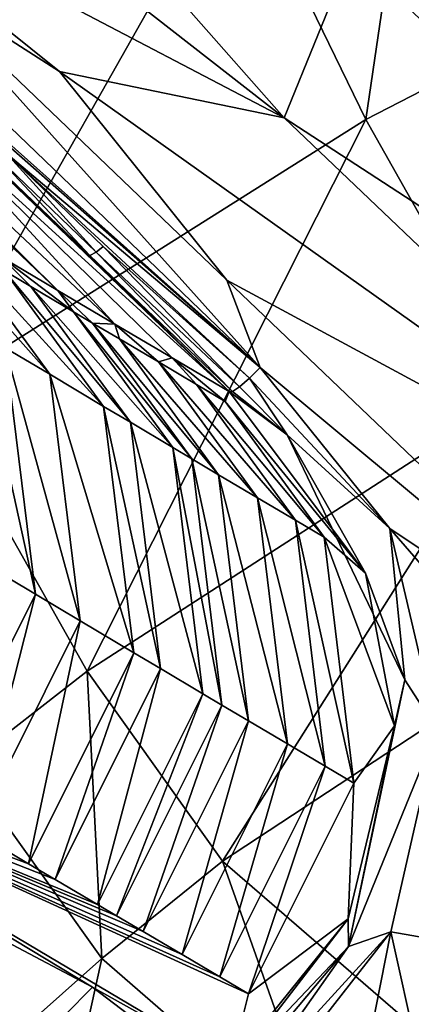
# Model space of a CAD drawing. Units: inches. Extents: x -12.8 to 14.7, y -14 to 12.8.
# Drawn here: x -0.9 to -0.8, y 1.1 to 1.5 of the extents above; entities that cross this region are included whole.
import ezdxf

# ---------------------------------------------------------------- set-up
doc = ezdxf.new("R2010")
doc.units = ezdxf.units.IN
doc.header["$MEASUREMENT"] = 0
doc.layers.add('TABLE-BASE', color=6, linetype='Continuous')
doc.layers.add('TABLE-TOP', color=6, linetype='Continuous')

msp = doc.modelspace()

# ---------------------------------------------------------------- linework, layer by layer
at = {"layer": 'TABLE-BASE', "invisible_edges": 5}
for points in [[(4.18227, 3.75985, 17.00787), (-4.16419, 3.75985, 17.00787), (-4.16419, -3.79922, 17.00787), (4.18227, -3.79922, 17.00787)], [(4.18227, -3.79922, 16.81102), (-4.16419, -3.79922, 16.81102), (-4.16419, 3.75985, 16.81102), (4.18227, 3.75985, 16.81102)]]:
    msp.add_3dface(points, dxfattribs=at)
at = {"layer": 'TABLE-BASE'}
for points in [[(-1.08446, 1.60931, 6.34901), (-1.05458, 1.6646, 6.37273), (-0.83186, 1.41248, 6.42135)], [(-0.83186, 1.41248, 6.42135), (-1.05458, 1.6646, 6.37273), (-0.80497, 1.4785, 6.4474)], [(-0.98243, 1.47004, 6.38775), (-0.8414, 1.31285, 6.4267), (-1.14745, 1.607, 6.33138)], [(-0.8414, 1.31285, 6.4267), (-1.01603, 1.4687, 6.38454), (-1.14745, 1.607, 6.33138)], [(-0.83186, 1.41248, 6.42135), (-1.02324, 1.5125, 6.37421), (-1.08446, 1.60931, 6.34901)], [(-0.98063, 1.41852, 6.55342), (-1.16157, 1.59888, 6.3459), (-0.85383, 1.3033, 6.44174)], [(-1.16157, 1.59888, 6.3459), (-0.9957, 1.44035, 6.40047), (-0.85383, 1.3033, 6.44174)], [(-1.06301, 1.4947, 8.5694), (-1.02565, 1.41117, 8.64792), (-0.88715, 1.59876, 8.5576)], [(-0.88715, 1.59876, 8.5576), (-1.02565, 1.41117, 8.64792), (-0.85082, 1.51794, 8.63801)], [(-0.80497, 1.4785, 6.4474), (-0.77374, 1.56342, 6.51352), (-0.52391, 1.30503, 6.49448)], [(-0.85082, 1.51794, 8.63801), (-0.79929, 1.41177, 8.76798), (-0.77829, 1.55398, 8.6303)], [(-0.72682, 1.44897, 8.76105), (-0.77829, 1.55398, 8.6303), (-0.79929, 1.41177, 8.76798)], [(-1.08515, 1.50474, 6.82521), (-0.92209, 1.34354, 6.98356), (-1.12735, 1.53944, 6.93473)], [(-0.92209, 1.34354, 6.98356), (-0.94481, 1.35697, 7.16411), (-1.12735, 1.53944, 6.93473)], [(-1.02565, 1.41117, 8.64792), (-0.9729, 1.30239, 8.77564), (-0.85082, 1.51794, 8.63801)], [(-0.85082, 1.51794, 8.63801), (-0.9729, 1.30239, 8.77564), (-0.79929, 1.41177, 8.76798)], [(-0.83186, 1.41248, 6.42135), (-0.92153, 1.43092, 6.40213), (-1.02324, 1.5125, 6.37421)], [(-1.02324, 1.5125, 6.37421), (-0.92153, 1.43092, 6.40213), (-0.98243, 1.47004, 6.38775)], [(-0.98063, 1.41852, 6.55342), (-0.89935, 1.33013, 6.80302), (-1.08515, 1.50474, 6.82521)], [(-0.89935, 1.33013, 6.80302), (-0.92209, 1.34354, 6.98356), (-1.08515, 1.50474, 6.82521)], [(-0.83186, 1.41248, 6.42135), (-0.80497, 1.4785, 6.4474), (-0.54481, 1.2257, 6.46606)], [(-0.54481, 1.2257, 6.46606), (-0.80497, 1.4785, 6.4474), (-0.52391, 1.30503, 6.49448)], [(-0.8547, 1.34764, 6.42107), (-0.8414, 1.31285, 6.4267), (-0.98243, 1.47004, 6.38775)], [(-0.98243, 1.47004, 6.38775), (-0.92153, 1.43092, 6.40213), (-0.8547, 1.34764, 6.42107)], [(-0.8414, 1.31285, 6.4267), (-0.99006, 1.44375, 6.39247), (-1.01603, 1.4687, 6.38454)], [(-0.72682, 1.44897, 8.76105), (-0.79929, 1.41177, 8.76798), (-0.73794, 1.3032, 8.95521)], [(-0.8414, 1.31285, 6.4267), (-0.9428, 1.39833, 6.40571), (-0.99006, 1.44375, 6.39247)], [(-0.85383, 1.3033, 6.44174), (-0.9957, 1.44035, 6.40047), (-0.9483, 1.39482, 6.41374)], [(-0.83186, 1.41248, 6.42135), (-0.64534, 1.2348, 6.45106), (-0.92153, 1.43092, 6.40213)], [(-0.92153, 1.43092, 6.40213), (-0.64534, 1.2348, 6.45106), (-0.8547, 1.34764, 6.42107)], [(-0.98063, 1.41852, 6.55342), (-0.85383, 1.3033, 6.44174), (-0.87657, 1.31673, 6.62244)], [(-0.87657, 1.31673, 6.62244), (-0.89935, 1.33013, 6.80302), (-0.98063, 1.41852, 6.55342)], [(-0.9729, 1.30239, 8.77564), (-0.91038, 1.19173, 8.96167), (-0.79929, 1.41177, 8.76798)], [(-0.73794, 1.3032, 8.95521), (-0.79929, 1.41177, 8.76798), (-0.91038, 1.19173, 8.96167)], [(-0.54481, 1.2257, 6.46606), (-0.64534, 1.2348, 6.45106), (-0.83186, 1.41248, 6.42135)], [(-0.90687, 1.35887, 6.41851), (-0.94567, 1.39615, 6.40863), (-0.9428, 1.39833, 6.40571)], [(-0.90687, 1.35887, 6.41851), (-0.9428, 1.39833, 6.40571), (-0.90405, 1.36107, 6.41558)], [(-0.90405, 1.36107, 6.41558), (-0.9428, 1.39833, 6.40571), (-0.8457, 1.30855, 6.42752)], [(-0.8457, 1.30855, 6.42752), (-0.9428, 1.39833, 6.40571), (-0.8414, 1.31285, 6.4267)], [(-0.90943, 1.3575, 6.42362), (-0.9483, 1.39482, 6.41374), (-0.94567, 1.39615, 6.40863)], [(-0.85383, 1.3033, 6.44174), (-0.9483, 1.39482, 6.41374), (-0.90943, 1.3575, 6.42362)], [(-0.90943, 1.3575, 6.42362), (-0.94567, 1.39615, 6.40863), (-0.90687, 1.35887, 6.41851)], [(-0.98303, 1.37492, 7.57251), (-0.96516, 1.3643, 7.42999), (-0.92538, 1.31015, 7.43896)], [(-0.94321, 1.32077, 7.58148), (-0.98303, 1.37492, 7.57251), (-0.92538, 1.31015, 7.43896)], [(-0.92538, 1.31015, 7.43896), (-0.96516, 1.3643, 7.42999), (-0.90386, 1.29735, 7.26704)], [(-0.96516, 1.3643, 7.42999), (-0.94359, 1.3515, 7.25808), (-0.90386, 1.29735, 7.26704)], [(-0.90687, 1.35887, 6.41851), (-0.8525, 1.30333, 6.43575), (-0.90943, 1.3575, 6.42362)], [(-0.90405, 1.36107, 6.41558), (-0.84968, 1.30511, 6.43063), (-0.90687, 1.35887, 6.41851)], [(-0.90687, 1.35887, 6.41851), (-0.84968, 1.30511, 6.43063), (-0.8525, 1.30333, 6.43575)], [(-0.90405, 1.36107, 6.41558), (-0.8457, 1.30855, 6.42752), (-0.84968, 1.30511, 6.43063)], [(-0.94359, 1.3515, 7.25808), (-0.94481, 1.35697, 7.16411), (-0.93291, 1.34517, 7.17302)], [(-0.93291, 1.34517, 7.17302), (-0.94481, 1.35697, 7.16411), (-0.91595, 1.33513, 7.03815)], [(-0.91595, 1.33513, 7.03815), (-0.94481, 1.35697, 7.16411), (-0.92209, 1.34354, 6.98356)], [(-0.90943, 1.3575, 6.42362), (-0.8525, 1.30333, 6.43575), (-0.85383, 1.3033, 6.44174)], [(-0.90386, 1.29735, 7.26704), (-0.94359, 1.3515, 7.25808), (-0.8932, 1.29101, 7.18198)], [(-0.94359, 1.3515, 7.25808), (-0.93291, 1.34517, 7.17302), (-0.8932, 1.29101, 7.18198)], [(-0.64534, 1.2348, 6.45106), (-0.66099, 1.16273, 6.45786), (-0.8547, 1.34764, 6.42107)], [(-0.8547, 1.34764, 6.42107), (-0.66099, 1.16273, 6.45786), (-0.8414, 1.31285, 6.4267)], [(-0.8932, 1.29101, 7.18198), (-0.93291, 1.34517, 7.17302), (-0.8763, 1.28097, 7.0471)], [(-0.93291, 1.34517, 7.17302), (-0.91595, 1.33513, 7.03815), (-0.8763, 1.28097, 7.0471)], [(-0.91595, 1.33513, 7.03815), (-0.92209, 1.34354, 6.98356), (-0.90828, 1.33059, 6.97711)], [(-0.90828, 1.33059, 6.97711), (-0.92209, 1.34354, 6.98356), (-0.89935, 1.33013, 6.80302)], [(-0.8763, 1.28097, 7.0471), (-0.91595, 1.33513, 7.03815), (-0.86864, 1.27643, 6.98606)], [(-0.90828, 1.33059, 6.97711), (-0.86864, 1.27643, 6.98606), (-0.91595, 1.33513, 7.03815)], [(-0.85797, 1.27011, 6.901), (-0.86864, 1.27643, 6.98606), (-0.90828, 1.33059, 6.97711)], [(-0.85797, 1.27011, 6.901), (-0.90828, 1.33059, 6.97711), (-0.89757, 1.32427, 6.89206)], [(-0.89757, 1.32427, 6.89206), (-0.90828, 1.33059, 6.97711), (-0.89935, 1.33013, 6.80302)], [(-0.89757, 1.32427, 6.89206), (-0.89935, 1.33013, 6.80302), (-0.88197, 1.31507, 6.76817)], [(-0.88197, 1.31507, 6.76817), (-0.89935, 1.33013, 6.80302), (-0.87657, 1.31673, 6.62244)], [(-0.93106, 1.22243, 7.59027), (-0.94201, 1.22896, 7.67806), (-0.95419, 1.32732, 7.66926)], [(-0.93106, 1.22243, 7.59027), (-0.95419, 1.32732, 7.66926), (-0.94321, 1.32077, 7.58148)], [(-0.84241, 1.2609, 6.77711), (-0.85797, 1.27011, 6.901), (-0.89757, 1.32427, 6.89206)], [(-0.84241, 1.2609, 6.77711), (-0.89757, 1.32427, 6.89206), (-0.88197, 1.31507, 6.76817)], [(-0.93106, 1.22243, 7.59027), (-0.94321, 1.32077, 7.58148), (-0.91327, 1.21183, 7.44774)], [(-0.91327, 1.21183, 7.44774), (-0.94321, 1.32077, 7.58148), (-0.92538, 1.31015, 7.43896)], [(-0.88197, 1.31507, 6.76817), (-0.87657, 1.31673, 6.62244), (-0.86682, 1.30615, 6.648)], [(-0.87657, 1.31673, 6.62244), (-0.85383, 1.3033, 6.44174), (-0.85532, 1.29936, 6.55669)], [(-0.86682, 1.30615, 6.648), (-0.87657, 1.31673, 6.62244), (-0.85532, 1.29936, 6.55669)], [(-0.8273, 1.25197, 6.65695), (-0.84241, 1.2609, 6.77711), (-0.88197, 1.31507, 6.76817)], [(-0.8273, 1.25197, 6.65695), (-0.88197, 1.31507, 6.76817), (-0.86682, 1.30615, 6.648)], [(-0.8457, 1.30855, 6.42752), (-0.8414, 1.31285, 6.4267), (-0.7897, 1.24871, 6.43909)], [(-0.66099, 1.16273, 6.45786), (-0.7897, 1.24871, 6.43909), (-0.8414, 1.31285, 6.4267)], [(-0.92538, 1.31015, 7.43896), (-0.90386, 1.29735, 7.26704), (-0.89179, 1.19906, 7.27581)], [(-0.91327, 1.21183, 7.44774), (-0.92538, 1.31015, 7.43896), (-0.89179, 1.19906, 7.27581)], [(-0.8457, 1.30855, 6.42752), (-0.83056, 1.28599, 6.43483), (-0.84968, 1.30511, 6.43063)], [(-0.7897, 1.24871, 6.43909), (-0.83056, 1.28599, 6.43483), (-0.8457, 1.30855, 6.42752)], [(-0.86682, 1.30615, 6.648), (-0.85532, 1.29936, 6.55669), (-0.81582, 1.24517, 6.56564)], [(-0.8273, 1.25197, 6.65695), (-0.86682, 1.30615, 6.648), (-0.81582, 1.24517, 6.56564)], [(-0.84968, 1.30511, 6.43063), (-0.83056, 1.28599, 6.43483), (-0.8525, 1.30333, 6.43575)], [(-0.9729, 1.30239, 8.77564), (-0.95938, 1.15378, 8.96065), (-0.91038, 1.19173, 8.96167)], [(-0.73794, 1.3032, 8.95521), (-0.91038, 1.19173, 8.96167), (-0.85639, 1.11597, 9.16134)], [(-0.85639, 1.11597, 9.16134), (-0.68456, 1.22886, 9.15409), (-0.73794, 1.3032, 8.95521)], [(-0.85532, 1.29936, 6.55669), (-0.85383, 1.3033, 6.44174), (-0.79935, 1.23089, 6.4554)], [(-0.8525, 1.30333, 6.43575), (-0.83056, 1.28599, 6.43483), (-0.85383, 1.3033, 6.44174)], [(-0.85383, 1.3033, 6.44174), (-0.83056, 1.28599, 6.43483), (-0.79935, 1.23089, 6.4554)], [(-0.89179, 1.19906, 7.27581), (-0.90386, 1.29735, 7.26704), (-0.88116, 1.19275, 7.19073)], [(-0.90386, 1.29735, 7.26704), (-0.8932, 1.29101, 7.18198), (-0.88116, 1.19275, 7.19073)], [(-0.85532, 1.29936, 6.55669), (-0.79935, 1.23089, 6.4554), (-0.81582, 1.24517, 6.56564)], [(-0.88116, 1.19275, 7.19073), (-0.8932, 1.29101, 7.18198), (-0.8643, 1.18274, 7.05584)], [(-0.8932, 1.29101, 7.18198), (-0.8763, 1.28097, 7.0471), (-0.8643, 1.18274, 7.05584)], [(-0.7897, 1.24871, 6.43909), (-0.78369, 1.18829, 6.45034), (-0.83056, 1.28599, 6.43483)], [(-0.79935, 1.23089, 6.4554), (-0.83056, 1.28599, 6.43483), (-0.78369, 1.18829, 6.45034)], [(-0.8643, 1.18274, 7.05584), (-0.8763, 1.28097, 7.0471), (-0.85667, 1.17822, 6.99478)], [(-0.8763, 1.28097, 7.0471), (-0.86864, 1.27643, 6.98606), (-0.85667, 1.17822, 6.99478)], [(-0.84602, 1.17193, 6.90972), (-0.85667, 1.17822, 6.99478), (-0.86864, 1.27643, 6.98606)], [(-0.84602, 1.17193, 6.90972), (-0.86864, 1.27643, 6.98606), (-0.85797, 1.27011, 6.901)], [(-0.83051, 1.16276, 6.78582), (-0.84602, 1.17193, 6.90972), (-0.85797, 1.27011, 6.901)], [(-0.83051, 1.16276, 6.78582), (-0.85797, 1.27011, 6.901), (-0.84241, 1.2609, 6.77711)], [(-0.81545, 1.15385, 6.66566), (-0.83051, 1.16276, 6.78582), (-0.84241, 1.2609, 6.77711)], [(-0.81545, 1.15385, 6.66566), (-0.84241, 1.2609, 6.77711), (-0.8273, 1.25197, 6.65695)], [(-0.81545, 1.15385, 6.66566), (-0.8273, 1.25197, 6.65695), (-0.804, 1.14706, 6.57435)], [(-0.804, 1.14706, 6.57435), (-0.8273, 1.25197, 6.65695), (-0.81582, 1.24517, 6.56564)], [(-0.81582, 1.24517, 6.56564), (-0.79935, 1.23089, 6.4554), (-0.78777, 1.16998, 6.46342)], [(-0.81582, 1.24517, 6.56564), (-0.78777, 1.16998, 6.46342), (-0.804, 1.14706, 6.57435)], [(-0.7897, 1.24871, 6.43909), (-0.68946, 1.13318, 6.45935), (-0.7709, 1.16847, 6.44976)], [(-0.68946, 1.13318, 6.45935), (-0.7897, 1.24871, 6.43909), (-0.66099, 1.16273, 6.45786)], [(-0.7709, 1.16847, 6.44976), (-0.78369, 1.18829, 6.45034), (-0.7897, 1.24871, 6.43909)], [(-0.79935, 1.23089, 6.4554), (-0.78369, 1.18829, 6.45034), (-0.78777, 1.16998, 6.46342)], [(-0.97305, 1.13819, 7.59126), (-0.94201, 1.22896, 7.67806), (-0.93106, 1.22243, 7.59027)], [(-0.85639, 1.11597, 9.16134), (-0.76682, 1.03842, 9.59383), (-0.68456, 1.22886, 9.15409)], [(-0.95527, 1.12763, 7.44871), (-0.97305, 1.13819, 7.59126), (-0.93106, 1.22243, 7.59027)], [(-0.91327, 1.21183, 7.44774), (-0.95527, 1.12763, 7.44871), (-0.93106, 1.22243, 7.59027)], [(-0.93381, 1.1149, 7.27677), (-0.95527, 1.12763, 7.44871), (-0.91327, 1.21183, 7.44774)], [(-0.93381, 1.1149, 7.27677), (-0.91327, 1.21183, 7.44774), (-0.89179, 1.19906, 7.27581)], [(-0.89179, 1.19906, 7.27581), (-0.92318, 1.10861, 7.19168), (-0.93381, 1.1149, 7.27677)], [(-0.89179, 1.19906, 7.27581), (-0.88116, 1.19275, 7.19073), (-0.92318, 1.10861, 7.19168)], [(-0.95938, 1.15378, 8.96065), (-0.90455, 1.07718, 9.16116), (-0.91038, 1.19173, 8.96167)], [(-0.92318, 1.10861, 7.19168), (-0.88116, 1.19275, 7.19073), (-0.90632, 1.09864, 7.05677)], [(-0.85639, 1.11597, 9.16134), (-0.91038, 1.19173, 8.96167), (-0.90455, 1.07718, 9.16116)], [(-0.88116, 1.19275, 7.19073), (-0.8643, 1.18274, 7.05584), (-0.90632, 1.09864, 7.05677)], [(-0.7709, 1.16847, 6.44976), (-0.80617, 1.08188, 6.4606), (-0.78369, 1.18829, 6.45034)], [(-0.78777, 1.16998, 6.46342), (-0.78369, 1.18829, 6.45034), (-0.80617, 1.08188, 6.4606)], [(-0.90632, 1.09864, 7.05677), (-0.8643, 1.18274, 7.05584), (-0.89868, 1.09414, 6.99571)], [(-0.8643, 1.18274, 7.05584), (-0.85667, 1.17822, 6.99478), (-0.89868, 1.09414, 6.99571)], [(-0.88804, 1.08788, 6.91063), (-0.89868, 1.09414, 6.99571), (-0.85667, 1.17822, 6.99478)], [(-0.88804, 1.08788, 6.91063), (-0.85667, 1.17822, 6.99478), (-0.84602, 1.17193, 6.90972)], [(-1.07931, 1.15613, 8.22139), (-1.08385, 1.17164, 8.32212), (-0.90835, 1.06567, 6.90614)], [(-0.90835, 1.06567, 6.90614), (-1.08385, 1.17164, 8.32212), (-0.85304, 1.0349, 6.47356)], [(-0.84606, 1.0631, 6.57527), (-0.85304, 1.0349, 6.47356), (-1.08385, 1.17164, 8.32212)], [(-0.92318, 1.10861, 7.19168), (-0.90632, 1.09864, 7.05677), (-1.08385, 1.17164, 8.32212)], [(-1.08385, 1.17164, 8.32212), (-0.90632, 1.09864, 7.05677), (-0.89868, 1.09414, 6.99571)], [(-1.08385, 1.17164, 8.32212), (-0.89868, 1.09414, 6.99571), (-0.88804, 1.08788, 6.91063)], [(-0.93381, 1.1149, 7.27677), (-0.92318, 1.10861, 7.19168), (-1.08385, 1.17164, 8.32212)], [(-0.93381, 1.1149, 7.27677), (-1.08385, 1.17164, 8.32212), (-0.95527, 1.12763, 7.44871)], [(-1.08385, 1.17164, 8.32212), (-0.88804, 1.08788, 6.91063), (-0.87253, 1.07875, 6.78673)], [(-1.08385, 1.17164, 8.32212), (-0.87253, 1.07875, 6.78673), (-0.85748, 1.06987, 6.66656)], [(-1.08385, 1.17164, 8.32212), (-0.85748, 1.06987, 6.66656), (-0.84606, 1.0631, 6.57527)], [(-0.87253, 1.07875, 6.78673), (-0.88804, 1.08788, 6.91063), (-0.84602, 1.17193, 6.90972)], [(-0.87253, 1.07875, 6.78673), (-0.84602, 1.17193, 6.90972), (-0.83051, 1.16276, 6.78582)], [(-0.804, 1.14706, 6.57435), (-0.78777, 1.16998, 6.46342), (-0.80628, 1.09294, 6.47061)], [(-0.78777, 1.16998, 6.46342), (-0.80617, 1.08188, 6.4606), (-0.80628, 1.09294, 6.47061)], [(-0.78928, 1.08779, 6.45732), (-0.80617, 1.08188, 6.4606), (-0.7709, 1.16847, 6.44976)], [(-0.74121, 1.07941, 6.46185), (-0.78928, 1.08779, 6.45732), (-0.7709, 1.16847, 6.44976)], [(-0.85748, 1.06987, 6.66656), (-0.87253, 1.07875, 6.78673), (-0.83051, 1.16276, 6.78582)], [(-0.85748, 1.06987, 6.66656), (-0.83051, 1.16276, 6.78582), (-0.81545, 1.15385, 6.66566)], [(-0.93043, 1.04343, 6.90554), (-1.09051, 1.14483, 8.22109), (-1.07931, 1.15613, 8.22139)], [(-0.93043, 1.04343, 6.90554), (-1.07931, 1.15613, 8.22139), (-0.90835, 1.06567, 6.90614)], [(-0.95055, 1.03635, 9.15984), (-0.90455, 1.07718, 9.16116), (-0.95938, 1.15378, 8.96065)], [(-0.85748, 1.06987, 6.66656), (-0.81545, 1.15385, 6.66566), (-0.84606, 1.0631, 6.57527)], [(-0.84606, 1.0631, 6.57527), (-0.81545, 1.15385, 6.66566), (-0.804, 1.14706, 6.57435)], [(-0.804, 1.14706, 6.57435), (-0.80628, 1.09294, 6.47061), (-0.84606, 1.0631, 6.57527)], [(-0.93043, 1.04343, 6.90554), (-0.94165, 1.03215, 6.90524), (-1.09051, 1.14483, 8.22109)], [(-0.85639, 1.11597, 9.16134), (-0.90455, 1.07718, 9.16116), (-0.81505, 0.99936, 9.59609)], [(-0.81505, 0.99936, 9.59609), (-0.76682, 1.03842, 9.59383), (-0.85639, 1.11597, 9.16134)], [(-0.84606, 1.0631, 6.57527), (-0.80628, 1.09294, 6.47061), (-0.85304, 1.0349, 6.47356)], [(-0.80628, 1.09294, 6.47061), (-0.85192, 1.03367, 6.46745), (-0.85304, 1.0349, 6.47356)], [(-0.80628, 1.09294, 6.47061), (-0.80617, 1.08188, 6.4606), (-0.85192, 1.03367, 6.46745)], [(-0.84058, 1.02215, 6.46016), (-0.84506, 1.02665, 6.46007), (-0.78928, 1.08779, 6.45732)], [(-0.78928, 1.08779, 6.45732), (-0.84506, 1.02665, 6.46007), (-0.80617, 1.08188, 6.4606)], [(-0.80372, 1.01443, 6.46421), (-0.84058, 1.02215, 6.46016), (-0.78928, 1.08779, 6.45732)], [(-0.80372, 1.01443, 6.46421), (-0.78928, 1.08779, 6.45732), (-0.77872, 1.04042, 6.46338)], [(-0.74121, 1.07941, 6.46185), (-0.77872, 1.04042, 6.46338), (-0.78928, 1.08779, 6.45732)], [(-0.80617, 1.08188, 6.4606), (-0.84914, 1.03079, 6.46257), (-0.85192, 1.03367, 6.46745)], [(-0.84506, 1.02665, 6.46007), (-0.84914, 1.03079, 6.46257), (-0.80617, 1.08188, 6.4606)], [(-0.93418, 0.94289, 9.40796), (-0.90455, 1.07718, 9.16116), (-0.95055, 1.03635, 9.15984)], [(-0.93418, 0.94289, 9.40796), (-0.81505, 0.99936, 9.59609), (-0.90455, 1.07718, 9.16116)], [(-0.89374, 1.05463, 6.77713), (-0.93043, 1.04343, 6.90554), (-0.90835, 1.06567, 6.90614)], [(-0.90835, 1.06567, 6.90614), (-0.85304, 1.0349, 6.47356), (-0.89374, 1.05463, 6.77713)]]:
    msp.add_3dface(points, dxfattribs=at)
at = {"layer": 'TABLE-TOP', "invisible_edges": 10}
for points in [[(12.79466, 0, 17.71654), (12.5488, 2.49628, 17.71654), (-12.55048, 2.49628, 17.71654), (-12.79634, 0, 17.71654)], [(-12.48886, 0, 17.00788), (-12.24891, 2.43629, 17.00788), (12.24723, 2.43629, 17.00788), (12.48719, 0, 17.00788)]]:
    msp.add_3dface(points, dxfattribs=at)

doc.saveas('drawing.dxf')
